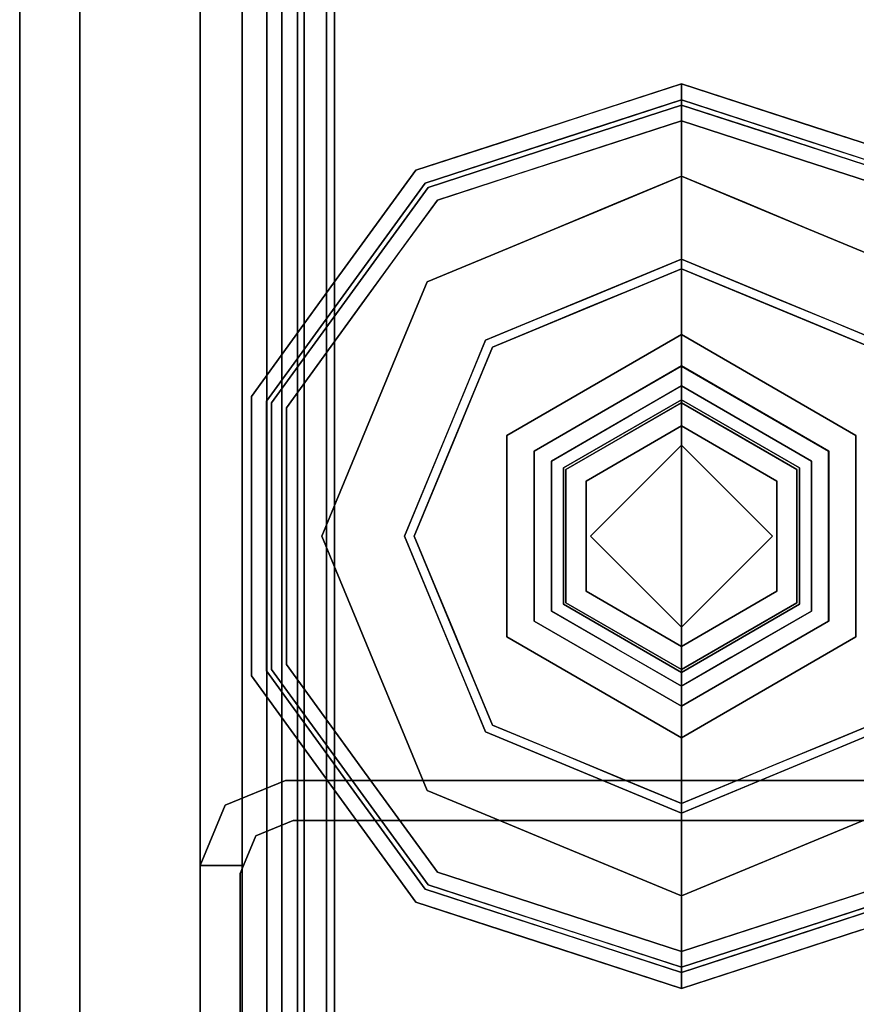
# Model space of a CAD drawing. Units: inches. Extents: x 0 to 132, y 0 to 99.
# Drawn here: x 1 to 2, y 46 to 48 of the extents above; entities that cross this region are included whole.
import ezdxf

# ---------------------------------------------------------------- set-up
doc = ezdxf.new("R2010")
doc.units = ezdxf.units.IN
doc.header["$MEASUREMENT"] = 0
for name, color, linetype in [('STRUCTURE', 7, 'Continuous'), ('STRUCTURE-GLIDE', 7, 'Continuous'), ('TILE-FABRIC', 3, 'Continuous')]:
    doc.layers.add(name, color=color, linetype=linetype)

# ---------------------------------------------------------------- blocks, each defined once
blk = doc.blocks.new('7MN200_07NWS_0T')
at = {"layer": 'STRUCTURE'}
for points in [[(1.362, 0.7838, 78.4), (82.638, 0.7838, 78.4), (82.638, 1, 78.1838), (1.362, 1, 78.1838)], [(1.362, 1, 76.6162), (82.638, 1, 76.6162), (82.638, 0.7838, 76.4), (1.362, 0.7838, 76.4)], [(82.638, 1, 78.1838), (82.638, 1, 76.6162), (1.362, 1, 76.6162), (1.362, 1, 78.1838)], [(43.573, 1, 5.3851), (43.573, 0.9102, 5.3851), (43.573, 0.9102, 4.1251), (43.573, 1, 4.1251)], [(43.573, 1, 75.0251), (43.573, 1, 76.2851), (43.573, 0.9102, 76.2851), (43.573, 0.9102, 75.0251)], [(43.573, 1, 75.0251), (43.6982, 0.9482, 75.0251), (43.6982, 0.9482, 5.3851), (43.573, 1, 5.3851)], [(43.75, 0.823, 75.0251), (43.75, 0.823, 5.3851), (43.6982, 0.9482, 5.3851), (43.6982, 0.9482, 75.0251)], [(0.083, 0.8616, 76.3486), (83.917, 0.8616, 76.3486), (83.917, 0.913, 76.2245), (0.083, 0.913, 76.2245)], [(0.083, 0.913, 76.2245), (83.917, 0.913, 76.2245), (83.917, 0.913, 75.2005), (0.083, 0.913, 75.2005)], [(0.083, 0.913, 75.2005), (83.917, 0.913, 75.2005), (83.917, 0.8616, 75.0764), (0.083, 0.8616, 75.0764)], [(83.917, 0.913, 4.1755), (83.917, 0.8616, 4.0514), (0.083, 0.8616, 4.0514), (0.083, 0.913, 4.1755)], [(0.083, 0.913, 5.1995), (83.917, 0.913, 5.1995), (83.917, 0.913, 4.1755), (0.083, 0.913, 4.1755)], [(83.917, 0.8616, 5.3236), (83.917, 0.913, 5.1995), (0.083, 0.913, 5.1995), (0.083, 0.8616, 5.3236)], [(42.1935, 0.917, 76.2851), (42.1935, 0.917, 4.1251), (43.5565, 0.917, 4.1251), (43.5565, 0.917, 76.2851)], [(43.667, 0.8065, 75.0251), (43.6346, 0.8846, 75.0251), (43.6346, 0.8846, 5.3851), (43.667, 0.8065, 5.3851)], [(83.917, 0.8616, 76.3486), (0.083, 0.8616, 76.3486), (0.083, 0.7375, 76.4), (83.917, 0.7375, 76.4)], [(83.917, 0.8616, 75.0764), (83.917, 0.7375, 75.025), (0.083, 0.7375, 75.025), (0.083, 0.8616, 75.0764)], [(0.083, 0.8616, 4.0514), (83.917, 0.8616, 4.0514), (83.917, 0.7375, 4), (0.083, 0.7375, 4)], [(83.917, 0.8616, 5.3236), (0.083, 0.8616, 5.3236), (0.083, 0.7375, 5.375), (83.917, 0.7375, 5.375)], [(83.917, 0.83, 75.217), (0.083, 0.83, 75.217), (0.083, 0.7981, 75.1399), (83.917, 0.7981, 75.1399)], [(83.917, 0.83, 76.208), (0.083, 0.83, 76.208), (0.083, 0.83, 75.217), (83.917, 0.83, 75.217)], [(83.917, 0.7981, 76.2851), (0.083, 0.7981, 76.2851), (0.083, 0.83, 76.208), (83.917, 0.83, 76.208)], [(83.917, 0.7981, 5.2601), (0.083, 0.7981, 5.2601), (0.083, 0.83, 5.183), (83.917, 0.83, 5.183)], [(83.917, 0.83, 5.183), (0.083, 0.83, 5.183), (0.083, 0.83, 4.192), (83.917, 0.83, 4.192)], [(83.917, 0.83, 4.192), (0.083, 0.83, 4.192), (0.083, 0.7981, 4.1149), (83.917, 0.7981, 4.1149)], [(43.75, -0.823, 75.0251), (43.75, -0.823, 5.3851), (43.75, 0.823, 5.3851), (43.75, 0.823, 75.0251)], [(83.917, 0.7981, 75.1399), (0.083, 0.7981, 75.1399), (0.083, 0.721, 75.108), (83.917, 0.721, 75.108)], [(83.917, 0.7981, 76.2851), (83.917, 0.721, 76.317), (0.083, 0.721, 76.317), (0.083, 0.7981, 76.2851)], [(83.917, 0.7981, 5.2601), (83.917, 0.721, 5.292), (0.083, 0.721, 5.292), (0.083, 0.7981, 5.2601)], [(83.917, 0.7981, 4.1149), (0.083, 0.7981, 4.1149), (0.083, 0.721, 4.083), (83.917, 0.721, 4.083)], [(43.667, -0.8065, 5.3851), (43.667, -0.8065, 75.0251), (43.667, 0.8065, 75.0251), (43.667, 0.8065, 5.3851)], [(1.362, 0.7838, 76.4), (82.638, 0.7838, 76.4), (82.638, -0.7838, 76.4), (1.362, -0.7838, 76.4)], [(82.638, 0.7838, 78.4), (1.362, 0.7838, 78.4), (1.362, -0.7838, 78.4), (82.638, -0.7838, 78.4)], [(83.917, 0.7375, 76.4), (0.083, 0.7375, 76.4), (0.083, -0.7375, 76.4), (83.917, -0.7375, 76.4)], [(83.917, 0.7375, 75.025), (83.917, -0.7375, 75.025), (0.083, -0.7375, 75.025), (0.083, 0.7375, 75.025)], [(0.083, 0.7375, 4), (83.917, 0.7375, 4), (83.917, -0.7375, 4), (0.083, -0.7375, 4)], [(83.917, 0.7375, 5.375), (0.083, 0.7375, 5.375), (0.083, -0.7375, 5.375), (83.917, -0.7375, 5.375)], [(83.917, 0.721, 75.108), (0.083, 0.721, 75.108), (0.083, -0.721, 75.108), (83.917, -0.721, 75.108)], [(83.917, 0.721, 76.317), (83.917, -0.721, 76.317), (0.083, -0.721, 76.317), (0.083, 0.721, 76.317)], [(0.083, 0.721, 5.292), (83.917, 0.721, 5.292), (83.917, -0.721, 5.292), (0.083, -0.721, 5.292)], [(83.917, 0.721, 4.083), (0.083, 0.721, 4.083), (0.083, -0.721, 4.083), (83.917, -0.721, 4.083)]]:
    blk.add_3dface(points, dxfattribs=at)
for points, invisible_edges in [([(43.573, 1, 76.2851), (43.573, 1, 75.0251), (42.177, 1, 75.0251), (42.177, 1, 76.2851)], 2), ([(42.177, 1, 75.0251), (43.573, 1, 75.0251), (43.573, 1, 5.3851), (42.177, 1, 5.3851)], 5), ([(42.177, 1, 5.3851), (43.573, 1, 5.3851), (43.573, 1, 4.1251), (42.177, 1, 4.1251)], 1), ([(43.5565, 0.917, 4.1251), (42.1935, 0.917, 4.1251), (42.177, 1, 4.1251), (43.573, 1, 4.1251)], 10), ([(42.1935, 0.917, 76.2851), (43.5565, 0.917, 76.2851), (43.573, 1, 76.2851), (42.177, 1, 76.2851)], 10), ([(43.5565, 0.917, 4.1251), (43.573, 1, 4.1251), (43.573, 0.9102, 4.1251)], 1), ([(43.573, 1, 76.2851), (43.5565, 0.917, 76.2851), (43.573, 0.9102, 76.2851)], 1), ([(43.6982, 0.9482, 5.3851), (43.6346, 0.8846, 5.3851), (43.573, 0.9102, 5.3851), (43.573, 1, 5.3851)], 1), ([(43.6982, 0.9482, 75.0251), (43.573, 1, 75.0251), (43.573, 0.9102, 75.0251), (43.6346, 0.8846, 75.0251)], 8), ([(43.75, 0.823, 5.3851), (43.667, 0.8065, 5.3851), (43.6346, 0.8846, 5.3851), (43.6982, 0.9482, 5.3851)], 5), ([(43.75, 0.823, 75.0251), (43.6982, 0.9482, 75.0251), (43.6346, 0.8846, 75.0251), (43.667, 0.8065, 75.0251)], 10), ([(43.573, 0.9102, 76.2851), (43.5565, 0.917, 76.2851), (43.573, 0.9102, 75.0251)], 2), ([(43.573, 0.9102, 75.0251), (43.5565, 0.917, 76.2851), (43.5565, 0.917, 4.1251), (43.573, 0.9102, 5.3851)], 13), ([(43.5565, 0.917, 4.1251), (43.573, 0.9102, 4.1251), (43.573, 0.9102, 5.3851)], 12), ([(43.6346, 0.8846, 5.3851), (43.6346, 0.8846, 75.0251), (43.573, 0.9102, 75.0251), (43.573, 0.9102, 5.3851)], 4), ([(43.75, 0.823, 5.3851), (43.75, -0.823, 5.3851), (43.667, -0.8065, 5.3851), (43.667, 0.8065, 5.3851)], 10), ([(43.75, -0.823, 75.0251), (43.75, 0.823, 75.0251), (43.667, 0.8065, 75.0251), (43.667, -0.8065, 75.0251)], 10)]:
    blk.add_3dface(points, dxfattribs=dict(at, invisible_edges=invisible_edges))
at = {"layer": 'STRUCTURE-GLIDE'}
for points, invisible_edges in [([(43.7322, 0.7228, 0.327), (43.7507, 0.6973, 0.3877), (43.967, 0.8935, 0.327)], 3), ([(43.7322, 0.7228, 0.327), (43.967, 0.8935, 0.327), (43.967, 0.8935, 0.2955), (43.7322, 0.7228, 0.2955)], 10), ([(43.7322, 0.7228, 0.2955), (43.967, 0.8935, 0.2955), (43.9806, 0.8516, 0.1866)], 14), ([(43.7507, 0.6973, 0.3877), (43.9773, 0.8619, 0.3877), (43.967, 0.8935, 0.327)], 14), ([(43.9773, 0.8619, 0.3877), (44.2573, 0.8935, 0.327), (43.967, 0.8935, 0.327)], 13), ([(44.2573, 0.8935, 0.2955), (43.967, 0.8935, 0.327), (44.2573, 0.8935, 0.327), (44.5476, 0.8935, 0.2955)], 5), ([(43.967, 0.8935, 0.327), (44.2573, 0.8935, 0.2955), (43.967, 0.8935, 0.2955)], 13), ([(44.2573, 0.8935, 0.2955), (44.534, 0.8516, 0.1866), (44.2573, 0.8516, 0.1866), (43.967, 0.8935, 0.2955)], 5), ([(43.967, 0.8935, 0.2955), (44.2573, 0.8516, 0.1866), (43.9806, 0.8516, 0.1866)], 13), ([(44.2573, 0.8619, 0.3877), (44.5476, 0.8935, 0.327), (44.2573, 0.8935, 0.327), (43.9773, 0.8619, 0.3877)], 5), ([(44.2573, 0.8619, 0.3877), (44.5374, 0.8619, 0.3877), (44.5476, 0.8935, 0.327)], 14), ([(44.2573, 0.8935, 0.327), (44.5476, 0.8935, 0.327), (44.5476, 0.8935, 0.2955)], 14), ([(44.2573, 0.8935, 0.2955), (44.5476, 0.8935, 0.2955), (44.534, 0.8516, 0.1866)], 14), ([(44.5476, 0.8935, 0.2955), (44.7579, 0.689, 0.1866), (44.534, 0.8516, 0.1866)], 13), ([(44.5374, 0.8619, 0.3877), (44.7825, 0.7228, 0.327), (44.5476, 0.8935, 0.327)], 13), ([(44.7825, 0.7228, 0.327), (45.0174, 0.5522, 0.2955), (44.7825, 0.7228, 0.2955), (44.5476, 0.8935, 0.327)], 5), ([(44.5476, 0.8935, 0.327), (44.7825, 0.7228, 0.2955), (44.5476, 0.8935, 0.2955)], 13), ([(44.7825, 0.7228, 0.2955), (44.7579, 0.689, 0.1866), (44.5476, 0.8935, 0.2955)], 3), ([(43.7507, 0.6973, 0.3877), (43.7749, 0.664, 0.4267), (43.9773, 0.8619, 0.3877)], 3), ([(43.7749, 0.664, 0.4267), (43.9907, 0.8207, 0.4267), (43.9773, 0.8619, 0.3877)], 14), ([(43.9907, 0.8207, 0.4267), (44.2573, 0.8619, 0.3877), (43.9773, 0.8619, 0.3877)], 13), ([(44.2573, 0.8207, 0.4267), (44.5374, 0.8619, 0.3877), (44.2573, 0.8619, 0.3877), (43.9907, 0.8207, 0.4267)], 5), ([(44.2573, 0.8207, 0.4267), (44.524, 0.8207, 0.4267), (44.5374, 0.8619, 0.3877)], 14), ([(44.524, 0.8207, 0.4267), (44.764, 0.6973, 0.3877), (44.5374, 0.8619, 0.3877)], 13), ([(44.764, 0.6973, 0.3877), (44.7825, 0.7228, 0.327), (44.5374, 0.8619, 0.3877)], 3), ([(43.7568, 0.689, 0.1866), (43.7322, 0.7228, 0.2955), (43.9806, 0.8516, 0.1866)], 3), ([(43.7568, 0.689, 0.1866), (43.9806, 0.8516, 0.1866), (43.9931, 0.6379, 0.0559)], 14), ([(44.1252, 0.6926, 0.0559), (43.9931, 0.6379, 0.0559), (43.9806, 0.8516, 0.1866)], 14), ([(44.2573, 0.8516, 0.1866), (44.1252, 0.6926, 0.0559), (43.9806, 0.8516, 0.1866)], 3), ([(44.2573, 0.7473, 0.0559), (44.1252, 0.6926, 0.0559), (44.2573, 0.8516, 0.1866)], 14), ([(44.534, 0.8516, 0.1866), (44.3895, 0.6926, 0.0559), (44.2573, 0.8516, 0.1866)], 3), ([(44.2573, 0.7473, 0.0559), (44.2573, 0.8516, 0.1866), (44.3895, 0.6926, 0.0559)], 3), ([(44.534, 0.8516, 0.1866), (44.5216, 0.6379, 0.0559), (44.3895, 0.6926, 0.0559)], 13), ([(44.534, 0.8516, 0.1866), (44.7579, 0.689, 0.1866), (44.5216, 0.6379, 0.0559)], 14), ([(43.9907, 0.8207, 0.4267), (43.7749, 0.664, 0.4267), (44.0539, 0.4911, 0.5013)], 14), ([(43.9907, 0.8207, 0.4267), (44.0539, 0.4911, 0.5013), (44.1556, 0.5333, 0.5013)], 13), ([(43.9907, 0.8207, 0.4267), (44.1556, 0.5333, 0.5013), (44.2573, 0.8207, 0.4267)], 3), ([(44.2573, 0.5754, 0.5013), (44.2573, 0.8207, 0.4267), (44.1556, 0.5333, 0.5013)], 3), ([(44.2573, 0.8207, 0.4267), (44.3591, 0.5333, 0.5013), (44.524, 0.8207, 0.4267)], 3), ([(44.3591, 0.5333, 0.5013), (44.2573, 0.8207, 0.4267), (44.2573, 0.5754, 0.5013)], 3), ([(44.3591, 0.5333, 0.5013), (44.4608, 0.4911, 0.5013), (44.524, 0.8207, 0.4267)], 14), ([(44.7397, 0.664, 0.4267), (44.524, 0.8207, 0.4267), (44.4608, 0.4911, 0.5013)], 14), ([(44.7397, 0.664, 0.4267), (44.764, 0.6973, 0.3877), (44.524, 0.8207, 0.4267)], 3), ([(44.1252, 0.6926, 0.0559), (44.2573, 0.7473, 0.0559), (44.2573, 0.5553, 0.0008)], 14), ([(44.3555, 0.5146, 0.0008), (44.2573, 0.5553, 0.0008), (44.2573, 0.7473, 0.0559)], 14), ([(44.3895, 0.6926, 0.0559), (44.3555, 0.5146, 0.0008), (44.2573, 0.7473, 0.0559)], 3), ([(43.7322, 0.7228, 0.327), (43.4973, 0.5522, 0.327), (43.5242, 0.5327, 0.3877)], 14), ([(43.4973, 0.5522, 0.327), (43.7322, 0.7228, 0.327), (43.7322, 0.7228, 0.2955), (43.4973, 0.5522, 0.2955)], 10), ([(43.7322, 0.7228, 0.2955), (43.7568, 0.689, 0.1866), (43.4973, 0.5522, 0.2955)], 3), ([(43.7507, 0.6973, 0.3877), (43.7322, 0.7228, 0.327), (43.5242, 0.5327, 0.3877)], 3), ([(44.7579, 0.689, 0.1866), (44.7825, 0.7228, 0.2955), (44.9818, 0.5263, 0.1866)], 3), ([(44.7825, 0.7228, 0.327), (44.764, 0.6973, 0.3877), (45.0174, 0.5522, 0.327)], 3), ([(44.7825, 0.7228, 0.327), (45.0174, 0.5522, 0.327), (45.0174, 0.5522, 0.2955)], 14), ([(44.7825, 0.7228, 0.2955), (45.0174, 0.5522, 0.2955), (44.9818, 0.5263, 0.1866)], 14), ([(43.7507, 0.6973, 0.3877), (43.5242, 0.5327, 0.3877), (43.5592, 0.5072, 0.4267)], 14), ([(43.7749, 0.664, 0.4267), (43.7507, 0.6973, 0.3877), (43.5592, 0.5072, 0.4267)], 3), ([(44.764, 0.6973, 0.3877), (44.7397, 0.664, 0.4267), (44.9905, 0.5327, 0.3877)], 3), ([(44.764, 0.6973, 0.3877), (44.9905, 0.5327, 0.3877), (45.0174, 0.5522, 0.327)], 14), ([(43.7568, 0.689, 0.1866), (43.5329, 0.5263, 0.1866), (43.4973, 0.5522, 0.2955)], 14), ([(43.7289, 0.5284, 0.0559), (43.5329, 0.5263, 0.1866), (43.7568, 0.689, 0.1866)], 13), ([(43.861, 0.5832, 0.0559), (43.7289, 0.5284, 0.0559), (43.7568, 0.689, 0.1866)], 14), ([(43.9931, 0.6379, 0.0559), (43.861, 0.5832, 0.0559), (43.7568, 0.689, 0.1866)], 14), ([(44.1252, 0.6926, 0.0559), (44.1592, 0.5146, 0.0008), (43.9931, 0.6379, 0.0559)], 3), ([(44.1592, 0.5146, 0.0008), (44.1252, 0.6926, 0.0559), (44.2573, 0.5553, 0.0008)], 3), ([(44.3555, 0.5146, 0.0008), (44.3895, 0.6926, 0.0559), (44.4537, 0.474, 0.0008)], 3), ([(44.5216, 0.6379, 0.0559), (44.4537, 0.474, 0.0008), (44.3895, 0.6926, 0.0559)], 3), ([(44.6537, 0.5832, 0.0559), (44.5216, 0.6379, 0.0559), (44.7579, 0.689, 0.1866)], 14), ([(44.7579, 0.689, 0.1866), (44.7858, 0.5284, 0.0559), (44.6537, 0.5832, 0.0559)], 13), ([(44.7579, 0.689, 0.1866), (44.9818, 0.5263, 0.1866), (44.7858, 0.5284, 0.0559)], 14), ([(43.7749, 0.664, 0.4267), (43.5592, 0.5072, 0.4267), (43.8505, 0.4069, 0.5013)], 14), ([(43.9522, 0.449, 0.5013), (44.0539, 0.4911, 0.5013), (43.7749, 0.664, 0.4267)], 14), ([(43.7749, 0.664, 0.4267), (43.8505, 0.4069, 0.5013), (43.9522, 0.449, 0.5013)], 13), ([(44.7397, 0.664, 0.4267), (44.4608, 0.4911, 0.5013), (44.5625, 0.449, 0.5013)], 13), ([(44.5625, 0.449, 0.5013), (44.6642, 0.4069, 0.5013), (44.7397, 0.664, 0.4267)], 14), ([(44.8476, 0.5856, 0.4267), (44.7397, 0.664, 0.4267), (44.6642, 0.4069, 0.5013)], 14), ([(44.7397, 0.664, 0.4267), (44.9555, 0.5072, 0.4267), (44.9905, 0.5327, 0.3877)], 14), ([(43.861, 0.5832, 0.0559), (43.9931, 0.6379, 0.0559), (44.061, 0.474, 0.0008)], 14), ([(44.061, 0.474, 0.0008), (43.9931, 0.6379, 0.0559), (44.1592, 0.5146, 0.0008)], 3), ([(44.5216, 0.6379, 0.0559), (44.5518, 0.4333, 0.0008), (44.4537, 0.474, 0.0008)], 13), ([(44.6537, 0.5832, 0.0559), (44.5518, 0.4333, 0.0008), (44.5216, 0.6379, 0.0559)], 3), ([(43.861, 0.5832, 0.0559), (43.9629, 0.4333, 0.0008), (43.7289, 0.5284, 0.0559)], 3), ([(44.1157, 0.2454, 0.5269), (44.2573, 0.5754, 0.5013), (43.8505, 0.4069, 0.5013)], 13), ([(43.9629, 0.4333, 0.0008), (43.861, 0.5832, 0.0559), (44.061, 0.474, 0.0008)], 3), ([(44.1157, 0.2454, 0.5269), (44.399, 0.2454, 0.5269), (44.2573, 0.5754, 0.5013)], 14), ([(44.399, 0.2454, 0.5269), (44.6642, 0.4069, 0.5013), (44.2573, 0.5754, 0.5013)], 13), ([(44.6537, 0.5832, 0.0559), (44.65, 0.3926, 0.0008), (44.5518, 0.4333, 0.0008)], 13), ([(44.6537, 0.5832, 0.0559), (44.7858, 0.5284, 0.0559), (44.65, 0.3926, 0.0008)], 14), ([(44.9555, 0.5072, 0.4267), (44.8476, 0.5856, 0.4267), (44.6642, 0.4069, 0.5013)], 14), ([(43.8647, 0.3926, 0.0008), (44.2573, 0.5553, 0.0008), (44.2573, 0, 0.0008), (43.7021, 0, 0.0008)], 2), ([(44.65, 0.3926, 0.0008), (44.8126, 0, 0.0008), (44.2573, 0, 0.0008), (44.2573, 0.5553, 0.0008)], 4), ([(43.4076, 0.2761, 0.327), (43.4973, 0.5522, 0.327), (43.4973, 0.5522, 0.2955), (43.4076, 0.2761, 0.2955)], 10), ([(43.4076, 0.2761, 0.2955), (43.4973, 0.5522, 0.2955), (43.4782, 0.3578, 0.1866)], 14), ([(43.4376, 0.2663, 0.3877), (43.5242, 0.5327, 0.3877), (43.4398, 0.3751, 0.327)], 14), ([(43.5242, 0.5327, 0.3877), (43.4973, 0.5522, 0.327), (43.4398, 0.3751, 0.327)], 13), ([(43.5592, 0.5072, 0.4267), (43.5242, 0.5327, 0.3877), (43.4693, 0.3639, 0.3877)], 13), ([(43.4973, 0.5522, 0.2955), (43.5329, 0.5263, 0.1866), (43.4782, 0.3578, 0.1866)], 13), ([(44.9905, 0.5327, 0.3877), (44.9555, 0.5072, 0.4267), (45.0077, 0.3465, 0.4267)], 13), ([(44.9818, 0.5263, 0.1866), (45.0174, 0.5522, 0.2955), (45.0748, 0.3754, 0.2955)], 13), ([(45.0174, 0.5522, 0.327), (44.9905, 0.5327, 0.3877), (45.046, 0.3619, 0.3877)], 13), ([(44.9905, 0.5327, 0.3877), (45.0077, 0.3465, 0.4267), (45.0771, 0.2663, 0.3877)], 3), ([(45.0174, 0.5522, 0.327), (45.046, 0.3619, 0.3877), (45.1071, 0.2761, 0.327)], 3), ([(45.0174, 0.5522, 0.2955), (45.0752, 0.3742, 0.327), (45.1071, 0.2761, 0.2955)], 3), ([(45.0174, 0.5522, 0.2955), (45.0174, 0.5522, 0.327), (45.0752, 0.3742, 0.327)], 13), ([(43.4474, 0.2632, 0.1866), (43.5329, 0.5263, 0.1866), (43.6195, 0.2642, 0.0559)], 14), ([(43.5329, 0.5263, 0.1866), (43.7289, 0.5284, 0.0559), (43.6742, 0.3963, 0.0559)], 13), ([(43.6742, 0.3963, 0.0559), (43.6195, 0.2642, 0.0559), (43.5329, 0.5263, 0.1866)], 14), ([(43.7289, 0.5284, 0.0559), (43.8647, 0.3926, 0.0008), (43.6742, 0.3963, 0.0559)], 3), ([(43.9629, 0.4333, 0.0008), (43.8647, 0.3926, 0.0008), (43.7289, 0.5284, 0.0559)], 14), ([(44.65, 0.3926, 0.0008), (44.7858, 0.5284, 0.0559), (44.6906, 0.2945, 0.0008)], 3), ([(44.8405, 0.3963, 0.0559), (44.6906, 0.2945, 0.0008), (44.7858, 0.5284, 0.0559)], 3), ([(44.8405, 0.3963, 0.0559), (44.7858, 0.5284, 0.0559), (44.9818, 0.5263, 0.1866)], 14), ([(45.0245, 0.3947, 0.1866), (44.8405, 0.3963, 0.0559), (44.9818, 0.5263, 0.1866)], 3), ([(44.9818, 0.5263, 0.1866), (45.0748, 0.3754, 0.2955), (45.0673, 0.2632, 0.1866)], 3), ([(43.4768, 0.2536, 0.4267), (43.5592, 0.5072, 0.4267), (43.4693, 0.3639, 0.3877)], 14), ([(43.7662, 0.2034, 0.5013), (43.5592, 0.5072, 0.4267), (43.4768, 0.2536, 0.4267)], 13), ([(43.5592, 0.5072, 0.4267), (43.7662, 0.2034, 0.5013), (43.8083, 0.3052, 0.5013)], 13), ([(43.8083, 0.3052, 0.5013), (43.8505, 0.4069, 0.5013), (43.5592, 0.5072, 0.4267)], 14), ([(44.7064, 0.3052, 0.5013), (44.9555, 0.5072, 0.4267), (44.6642, 0.4069, 0.5013)], 3), ([(44.7064, 0.3052, 0.5013), (44.7485, 0.2034, 0.5013), (44.9555, 0.5072, 0.4267)], 14), ([(45.0379, 0.2536, 0.4267), (44.9555, 0.5072, 0.4267), (44.7485, 0.2034, 0.5013)], 14), ([(43.8132, 0.2682, 0.0008), (43.6195, 0.2642, 0.0559), (43.6742, 0.3963, 0.0559)], 13), ([(43.8132, 0.2682, 0.0008), (43.6742, 0.3963, 0.0559), (43.8647, 0.3926, 0.0008)], 3), ([(43.974, 0, 0.5269), (43.8505, 0.4069, 0.5013), (43.6819, 0, 0.5013)], 1), ([(43.8505, 0.4069, 0.5013), (43.974, 0, 0.5269), (44.1157, 0.2454, 0.5269)], 13), ([(44.399, 0.2454, 0.5269), (44.5407, 0, 0.5269), (44.6642, 0.4069, 0.5013)], 14), ([(44.8328, 0, 0.5013), (44.6642, 0.4069, 0.5013), (44.5407, 0, 0.5269)], 2), ([(44.6906, 0.2945, 0.0008), (44.8405, 0.3963, 0.0559), (44.7313, 0.1963, 0.0008)], 3), ([(44.8952, 0.2642, 0.0559), (44.7313, 0.1963, 0.0008), (44.8405, 0.3963, 0.0559)], 3), ([(45.0245, 0.3947, 0.1866), (44.8952, 0.2642, 0.0559), (44.8405, 0.3963, 0.0559)], 13), ([(45.0245, 0.3947, 0.1866), (45.0673, 0.2632, 0.1866), (44.8952, 0.2642, 0.0559)], 14), ([(43.4398, 0.3751, 0.327), (43.3823, 0.1981, 0.327), (43.4376, 0.2663, 0.3877)], 14), ([(45.0748, 0.3754, 0.2955), (45.1322, 0.1986, 0.2955), (45.0673, 0.2632, 0.1866)], 14), ([(45.0752, 0.3742, 0.327), (45.133, 0.1963, 0.327), (45.1071, 0.2761, 0.2955)], 14), ([(43.4782, 0.3578, 0.1866), (43.4234, 0.1893, 0.1866), (43.4076, 0.2761, 0.2955)], 14), ([(43.4693, 0.3639, 0.3877), (43.4145, 0.1952, 0.3877), (43.4768, 0.2536, 0.4267)], 14), ([(43.9039, 0, 4), (44.048, 0.3626, 3.9608), (43.8386, 0, 3.9608)], 1), ([(44.048, 0.3626, 3.8823), (43.8386, 0, 3.8823), (43.8386, 0, 3.9608), (44.048, 0.3626, 3.9608)], 8), ([(44.0808, 0.3058, 3.8444), (43.8386, 0, 3.8823), (44.048, 0.3626, 3.8823)], 13), ([(44.048, 0.3626, 3.9608), (43.9039, 0, 4), (44.0806, 0.3061, 4)], 13), ([(44.4667, 0.3626, 3.9608), (44.048, 0.3626, 3.9608), (44.0806, 0.3061, 4), (44.4341, 0.3061, 4)], 10), ([(44.4667, 0.3626, 3.8823), (44.048, 0.3626, 3.8823), (44.048, 0.3626, 3.9608), (44.4667, 0.3626, 3.9608)], 10), ([(44.4339, 0.3058, 3.8444), (44.0808, 0.3058, 3.8444), (44.048, 0.3626, 3.8823), (44.4667, 0.3626, 3.8823)], 10), ([(44.4667, 0.3626, 3.8823), (44.6105, 0, 3.8444), (44.4339, 0.3058, 3.8444)], 13), ([(44.4341, 0.3061, 4), (44.676, 0, 3.9608), (44.4667, 0.3626, 3.9608)], 13), ([(44.676, 0, 3.8823), (44.4667, 0.3626, 3.8823), (44.4667, 0.3626, 3.9608), (44.676, 0, 3.9608)], 2), ([(44.6105, 0, 3.8444), (44.4667, 0.3626, 3.8823), (44.676, 0, 3.8823)], 1), ([(45.046, 0.3619, 0.3877), (45.1015, 0.1911, 0.3877), (45.1071, 0.2761, 0.327)], 14), ([(45.0077, 0.3465, 0.4267), (45.0599, 0.1858, 0.4267), (45.0771, 0.2663, 0.3877)], 14), ([(43.8386, 0, 3.8823), (44.0808, 0.3058, 3.8444), (43.9042, 0, 3.8444)], 1), ([(44.0806, 0.3061, 4), (43.9039, 0, 4), (44.2573, 0, 4)], 12), ([(43.9455, 0, 3.8444), (43.9042, 0, 3.8444), (44.0808, 0.3058, 3.8444), (44.1014, 0.2701, 3.8444)], 4), ([(44.2573, 0, 4), (44.6108, 0, 4), (44.4341, 0.3061, 4), (44.0806, 0.3061, 4)], 8), ([(44.4339, 0.3058, 3.8444), (44.4133, 0.2701, 3.8444), (44.1014, 0.2701, 3.8444), (44.0808, 0.3058, 3.8444)], 5), ([(44.4339, 0.3058, 3.8444), (44.6105, 0, 3.8444), (44.5692, 0, 3.8444), (44.4133, 0.2701, 3.8444)], 8), ([(44.676, 0, 3.9608), (44.4341, 0.3061, 4), (44.6108, 0, 4)], 1), ([(43.3179, 0, 0.327), (43.4076, 0.2761, 0.327), (43.4076, 0.2761, 0.2955), (43.3179, 0, 0.2955)], 2), ([(43.4076, 0.2761, 0.2955), (43.4234, 0.1893, 0.1866), (43.3179, 0, 0.2955)], 3), ([(43.4376, 0.2663, 0.3877), (43.3823, 0.1981, 0.327), (43.3511, 0, 0.3877)], 3), ([(43.7576, 0.1341, 0.0008), (43.6195, 0.2642, 0.0559), (43.8132, 0.2682, 0.0008)], 3), ([(44.1014, 0.2701, 3.8444), (44.1188, 0.24, 3.8318), (44.0235, 0.135, 3.8444)], 3), ([(44.2573, 0.2701, 3.8444), (44.3959, 0.24, 3.8318), (44.2573, 0.24, 3.8318), (44.1014, 0.2701, 3.8444)], 5), ([(44.1014, 0.2701, 3.8444), (44.2573, 0.24, 3.8318), (44.1188, 0.24, 3.8318)], 13), ([(44.2573, 0.2701, 3.8444), (44.4133, 0.2701, 3.8444), (44.3959, 0.24, 3.8318)], 14), ([(44.3959, 0.24, 3.8318), (44.4133, 0.2701, 3.8444), (44.4652, 0.12, 3.8318)], 3), ([(44.5098, 0.1029, 3.8444), (44.4652, 0.12, 3.8318), (44.4133, 0.2701, 3.8444)], 3), ([(45.0771, 0.2663, 0.3877), (45.0599, 0.1858, 0.4267), (45.1636, 0, 0.3877)], 3), ([(45.1071, 0.2761, 0.327), (45.1015, 0.1911, 0.3877), (45.1968, 0, 0.327)], 3), ([(45.1968, 0, 0.2955), (45.1071, 0.2761, 0.2955), (45.133, 0.1963, 0.327)], 14), ([(43.4474, 0.2632, 0.1866), (43.5647, 0.1321, 0.0559), (43.3619, 0, 0.1866)], 3), ([(43.4768, 0.2536, 0.4267), (43.3944, 0, 0.4267), (43.7241, 0.1017, 0.5013)], 14), ([(43.4768, 0.2536, 0.4267), (43.4145, 0.1952, 0.3877), (43.3944, 0, 0.4267)], 3), ([(43.4474, 0.2632, 0.1866), (43.6195, 0.2642, 0.0559), (43.5647, 0.1321, 0.0559)], 13), ([(43.7241, 0.1017, 0.5013), (43.7662, 0.2034, 0.5013), (43.4768, 0.2536, 0.4267)], 14), ([(43.5848, 0.1805, 0.0559), (43.6195, 0.2642, 0.0559), (43.7576, 0.1341, 0.0008)], 14), ([(44.7313, 0.1963, 0.0008), (44.8952, 0.2642, 0.0559), (44.9299, 0.1805, 0.0559)], 13), ([(45.0379, 0.2536, 0.4267), (44.7485, 0.2034, 0.5013), (44.7906, 0.1017, 0.5013)], 13), ([(45.0379, 0.2536, 0.4267), (44.7906, 0.1017, 0.5013), (45.1203, 0, 0.4267)], 3), ([(45.0673, 0.2632, 0.1866), (44.95, 0.1321, 0.0559), (44.8952, 0.2642, 0.0559)], 13), ([(44.95, 0.1321, 0.0559), (45.0673, 0.2632, 0.1866), (45.1528, 0, 0.1866)], 13), ([(45.0673, 0.2632, 0.1866), (45.1322, 0.1986, 0.2955), (45.1528, 0, 0.1866)], 3), ([(44.1157, 0.2454, 0.5582), (43.974, 0, 0.5582), (44.0683, 0, 0.5582), (44.2573, 0.189, 0.5582)], 8), ([(44.1157, 0.2454, 0.5269), (43.974, 0, 0.5269), (43.974, 0, 0.5582), (44.1157, 0.2454, 0.5582)], 8), ([(44.1188, 0.24, 1.9657), (43.9802, 0, 1.9657), (43.9802, 0, 3.8318), (44.1188, 0.24, 3.8318)], 8), ([(44.1428, 0.1983, 1.9018), (43.9802, 0, 1.9657), (44.1188, 0.24, 1.9657)], 13), ([(44.033, 0.0914, 3.8318), (44.0235, 0.135, 3.8444), (44.1188, 0.24, 3.8318)], 3), ([(44.399, 0.2454, 0.5582), (44.1157, 0.2454, 0.5582), (44.2573, 0.189, 0.5582)], 14), ([(44.399, 0.2454, 0.5269), (44.1157, 0.2454, 0.5269), (44.1157, 0.2454, 0.5582), (44.399, 0.2454, 0.5582)], 10), ([(44.3959, 0.24, 1.9657), (44.1188, 0.24, 1.9657), (44.1188, 0.24, 3.8318), (44.3959, 0.24, 3.8318)], 10), ([(44.3718, 0.1983, 1.9018), (44.1428, 0.1983, 1.9018), (44.1188, 0.24, 1.9657), (44.3959, 0.24, 1.9657)], 10), ([(44.4463, 0, 0.5582), (44.5407, 0, 0.5582), (44.399, 0.2454, 0.5582), (44.2573, 0.189, 0.5582)], 4), ([(44.3959, 0.24, 1.9657), (44.4863, 0, 1.9018), (44.3718, 0.1983, 1.9018)], 13), ([(44.5345, 0, 1.9657), (44.3959, 0.24, 1.9657), (44.3959, 0.24, 3.8318), (44.5345, 0, 3.8318)], 2), ([(44.4863, 0, 1.9018), (44.3959, 0.24, 1.9657), (44.5345, 0, 1.9657)], 1), ([(44.5407, 0, 0.5269), (44.399, 0.2454, 0.5269), (44.399, 0.2454, 0.5582), (44.5407, 0, 0.5582)], 2), ([(43.3823, 0.1981, 0.327), (43.3179, 0, 0.327), (43.3511, 0, 0.3877)], 12), ([(43.4234, 0.1893, 0.1866), (43.3619, 0, 0.1866), (43.3179, 0, 0.2955)], 12), ([(43.4145, 0.1952, 0.3877), (43.3511, 0, 0.3877), (43.3944, 0, 0.4267)], 12), ([(43.9802, 0, 1.9657), (44.1428, 0.1983, 1.9018), (44.0284, 0, 1.9018)], 1), ([(44.1428, 0.1983, 0.7805), (44.0284, 0, 0.7805), (44.0284, 0, 1.9018), (44.1428, 0.1983, 1.9018)], 8), ([(44.0284, 0, 0.7805), (44.1428, 0.1983, 0.7805), (44.0683, 0, 0.7405)], 2), ([(44.2573, 0.189, 0.7405), (44.0683, 0, 0.7405), (44.1428, 0.1983, 0.7805)], 14), ([(44.2573, 0.189, 0.5582), (44.0683, 0, 0.5582), (44.0683, 0, 0.7405), (44.2573, 0.189, 0.7405)], 8), ([(44.3718, 0.1983, 0.7805), (44.1428, 0.1983, 0.7805), (44.1428, 0.1983, 1.9018), (44.3718, 0.1983, 1.9018)], 10), ([(44.1428, 0.1983, 0.7805), (44.3718, 0.1983, 0.7805), (44.2573, 0.189, 0.7405)], 14), ([(44.3718, 0.1983, 0.7805), (44.4463, 0, 0.7405), (44.2573, 0.189, 0.7405)], 13), ([(44.2573, 0.189, 0.7405), (44.4463, 0, 0.7405), (44.4463, 0, 0.5582), (44.2573, 0.189, 0.5582)], 8), ([(44.4863, 0, 0.7805), (44.3718, 0.1983, 0.7805), (44.3718, 0.1983, 1.9018), (44.4863, 0, 1.9018)], 2), ([(44.4463, 0, 0.7405), (44.3718, 0.1983, 0.7805), (44.4863, 0, 0.7805)], 1), ([(44.772, 0.0982, 0.0008), (44.7313, 0.1963, 0.0008), (44.9299, 0.1805, 0.0559)], 14), ([(45.0599, 0.1858, 0.4267), (45.1203, 0, 0.4267), (45.1636, 0, 0.3877)], 12), ([(45.1015, 0.1911, 0.3877), (45.1636, 0, 0.3877), (45.1968, 0, 0.327)], 12), ([(45.1322, 0.1986, 0.2955), (45.1968, 0, 0.2955), (45.1528, 0, 0.1866)], 12), ([(45.133, 0.1963, 0.327), (45.1968, 0, 0.327), (45.1968, 0, 0.2955)], 12), ([(43.5848, 0.1805, 0.0559), (43.7576, 0.1341, 0.0008), (43.51, 0, 0.0559)], 3), ([(44.772, 0.0982, 0.0008), (44.9299, 0.1805, 0.0559), (45.0047, 0, 0.0559)], 13), ([(43.51, 0, 0.0559), (43.3619, 0, 0.1866), (43.5647, 0.1321, 0.0559)], 2), ([(43.7021, 0, 0.0008), (43.51, 0, 0.0559), (43.7576, 0.1341, 0.0008)], 2), ([(43.9455, 0, 3.8444), (44.0235, 0.135, 3.8444), (44.033, 0.0914, 3.8318)], 14), ([(45.0047, 0, 0.0559), (44.95, 0.1321, 0.0559), (45.1528, 0, 0.1866)], 2), ([(44.5345, 0, 3.8318), (44.4652, 0.12, 3.8318), (44.5098, 0.1029, 3.8444)], 14), ([(44.5098, 0.1029, 3.8444), (44.5692, 0, 3.8444), (44.5345, 0, 3.8318)], 12), ([(43.3944, 0, 0.4267), (43.6819, 0, 0.5013), (43.7241, 0.1017, 0.5013)], 12), ([(44.033, 0.0914, 3.8318), (43.9802, 0, 3.8318), (43.9455, 0, 3.8444)], 12), ([(44.772, 0.0982, 0.0008), (45.0047, 0, 0.0559), (44.8126, 0, 0.0008)], 1), ([(44.8328, 0, 0.5013), (45.1203, 0, 0.4267), (44.7906, 0.1017, 0.5013)], 2), ([(43.4132, -0.1911, 0.3877), (43.3511, 0, 0.3877), (43.3179, 0, 0.327)], 12), ([(43.4076, -0.2761, 0.327), (43.4132, -0.1911, 0.3877), (43.3179, 0, 0.327)], 3), ([(43.3817, -0.1963, 0.327), (43.3179, 0, 0.327), (43.3179, 0, 0.2955)], 12), ([(43.3179, 0, 0.2955), (43.4076, -0.2761, 0.2955), (43.3817, -0.1963, 0.327)], 14), ([(43.3824, -0.1986, 0.2955), (43.3179, 0, 0.2955), (43.3619, 0, 0.1866)], 12), ([(43.4548, -0.1858, 0.4267), (43.3944, 0, 0.4267), (43.3511, 0, 0.3877)], 12), ([(43.4376, -0.2663, 0.3877), (43.4548, -0.1858, 0.4267), (43.3511, 0, 0.3877)], 3), ([(43.4474, -0.2632, 0.1866), (43.3824, -0.1986, 0.2955), (43.3619, 0, 0.1866)], 3), ([(43.51, 0, 0.0559), (43.5647, -0.1321, 0.0559), (43.3619, 0, 0.1866)], 2), ([(43.5647, -0.1321, 0.0559), (43.4474, -0.2632, 0.1866), (43.3619, 0, 0.1866)], 13), ([(43.4768, -0.2536, 0.4267), (43.7241, -0.1017, 0.5013), (43.3944, 0, 0.4267)], 3), ([(43.6819, 0, 0.5013), (43.3944, 0, 0.4267), (43.7241, -0.1017, 0.5013)], 2), ([(43.7427, -0.0982, 0.0008), (43.51, 0, 0.0559), (43.7021, 0, 0.0008)], 1), ([(43.7427, -0.0982, 0.0008), (43.5848, -0.1805, 0.0559), (43.51, 0, 0.0559)], 13), ([(43.6819, 0, 0.5013), (43.8505, -0.4069, 0.5013), (43.974, 0, 0.5269)], 2), ([(43.8647, -0.3926, 0.0008), (43.7021, 0, 0.0008), (44.2573, 0, 0.0008), (44.2573, -0.5553, 0.0008)], 4), ([(44.0806, -0.3061, 4), (43.8386, 0, 3.9608), (44.048, -0.3626, 3.9608)], 13), ([(43.8386, 0, 3.9608), (44.0806, -0.3061, 4), (43.9039, 0, 4)], 1), ([(43.8386, 0, 3.8823), (44.048, -0.3626, 3.8823), (44.048, -0.3626, 3.9608), (43.8386, 0, 3.9608)], 2), ([(43.9042, 0, 3.8444), (44.048, -0.3626, 3.8823), (43.8386, 0, 3.8823)], 1), ([(44.1157, -0.2454, 0.5269), (43.974, 0, 0.5269), (43.8505, -0.4069, 0.5013)], 14), ([(43.9039, 0, 4), (44.0806, -0.3061, 4), (44.2573, 0, 4)], 2), ([(44.048, -0.3626, 3.8823), (43.9042, 0, 3.8444), (44.0808, -0.3058, 3.8444)], 13), ([(43.9455, 0, 3.8444), (44.1014, -0.2701, 3.8444), (44.0808, -0.3058, 3.8444), (43.9042, 0, 3.8444)], 2), ([(44.0049, -0.1029, 3.8444), (43.9455, 0, 3.8444), (43.9802, 0, 3.8318)], 12), ([(44.1157, -0.2454, 0.5582), (44.2573, -0.189, 0.5582), (44.0683, 0, 0.5582), (43.974, 0, 0.5582)], 1), ([(43.974, 0, 0.5269), (44.1157, -0.2454, 0.5269), (44.1157, -0.2454, 0.5582), (43.974, 0, 0.5582)], 2), ([(43.9802, 0, 3.8318), (44.0495, -0.12, 3.8318), (44.0049, -0.1029, 3.8444)], 14), ([(43.9802, 0, 1.9657), (44.1188, -0.24, 1.9657), (44.1188, -0.24, 3.8318), (43.9802, 0, 3.8318)], 2), ([(44.0284, 0, 1.9018), (44.1188, -0.24, 1.9657), (43.9802, 0, 1.9657)], 1), ([(44.1188, -0.24, 1.9657), (44.0284, 0, 1.9018), (44.1428, -0.1983, 1.9018)], 13), ([(44.0284, 0, 0.7805), (44.1428, -0.1983, 0.7805), (44.1428, -0.1983, 1.9018), (44.0284, 0, 1.9018)], 2), ([(44.0683, 0, 0.7405), (44.1428, -0.1983, 0.7805), (44.0284, 0, 0.7805)], 1), ([(44.1428, -0.1983, 0.7805), (44.0683, 0, 0.7405), (44.2573, -0.189, 0.7405)], 13), ([(44.2573, -0.189, 0.7405), (44.0683, 0, 0.7405), (44.0683, 0, 0.5582), (44.2573, -0.189, 0.5582)], 8), ([(44.4341, -0.3061, 4), (44.6108, 0, 4), (44.2573, 0, 4), (44.0806, -0.3061, 4)], 4), ([(44.2573, -0.189, 0.7405), (44.4463, 0, 0.7405), (44.3718, -0.1983, 0.7805)], 14), ([(44.2573, -0.189, 0.5582), (44.4463, 0, 0.5582), (44.4463, 0, 0.7405), (44.2573, -0.189, 0.7405)], 8), ([(44.399, -0.2454, 0.5582), (44.5407, 0, 0.5582), (44.4463, 0, 0.5582), (44.2573, -0.189, 0.5582)], 8), ([(44.2573, 0, 0.0008), (44.8126, 0, 0.0008), (44.65, -0.3926, 0.0008), (44.2573, -0.5553, 0.0008)], 8), ([(44.5345, 0, 1.9657), (44.3718, -0.1983, 1.9018), (44.4863, 0, 1.9018)], 1), ([(44.3718, -0.1983, 1.9018), (44.5345, 0, 1.9657), (44.3959, -0.24, 1.9657)], 13), ([(44.3718, -0.1983, 0.7805), (44.4863, 0, 0.7805), (44.4863, 0, 1.9018), (44.3718, -0.1983, 1.9018)], 8), ([(44.4863, 0, 0.7805), (44.3718, -0.1983, 0.7805), (44.4463, 0, 0.7405)], 2), ([(44.3959, -0.24, 1.9657), (44.5345, 0, 1.9657), (44.5345, 0, 3.8318), (44.3959, -0.24, 3.8318)], 8), ([(44.399, -0.2454, 0.5269), (44.5407, 0, 0.5269), (44.5407, 0, 0.5582), (44.399, -0.2454, 0.5582)], 8), ([(44.6642, -0.4069, 0.5013), (44.5407, 0, 0.5269), (44.399, -0.2454, 0.5269)], 13), ([(44.4339, -0.3058, 3.8444), (44.4133, -0.2701, 3.8444), (44.5692, 0, 3.8444), (44.6105, 0, 3.8444)], 1), ([(44.676, 0, 3.8823), (44.4339, -0.3058, 3.8444), (44.6105, 0, 3.8444)], 1), ([(44.4339, -0.3058, 3.8444), (44.676, 0, 3.8823), (44.4667, -0.3626, 3.8823)], 13), ([(44.4667, -0.3626, 3.9608), (44.6108, 0, 4), (44.4341, -0.3061, 4)], 13), ([(44.6108, 0, 4), (44.4667, -0.3626, 3.9608), (44.676, 0, 3.9608)], 1), ([(44.4667, -0.3626, 3.8823), (44.676, 0, 3.8823), (44.676, 0, 3.9608), (44.4667, -0.3626, 3.9608)], 8), ([(44.5692, 0, 3.8444), (44.4912, -0.135, 3.8444), (44.4817, -0.0914, 3.8318)], 14), ([(44.4817, -0.0914, 3.8318), (44.5345, 0, 3.8318), (44.5692, 0, 3.8444)], 12), ([(44.5407, 0, 0.5269), (44.6642, -0.4069, 0.5013), (44.8328, 0, 0.5013)], 1), ([(44.8126, 0, 0.0008), (45.0047, 0, 0.0559), (44.7571, -0.1341, 0.0008)], 2), ([(44.9299, -0.1805, 0.0559), (44.7571, -0.1341, 0.0008), (45.0047, 0, 0.0559)], 3), ([(45.0379, -0.2536, 0.4267), (45.1203, 0, 0.4267), (44.7906, -0.1017, 0.5013)], 14), ([(45.1203, 0, 0.4267), (44.8328, 0, 0.5013), (44.7906, -0.1017, 0.5013)], 12), ([(45.0673, -0.2632, 0.1866), (44.95, -0.1321, 0.0559), (45.1528, 0, 0.1866)], 3), ([(45.0047, 0, 0.0559), (45.1528, 0, 0.1866), (44.95, -0.1321, 0.0559)], 2), ([(45.0379, -0.2536, 0.4267), (45.1002, -0.1952, 0.3877), (45.1203, 0, 0.4267)], 3), ([(45.0771, -0.2663, 0.3877), (45.1324, -0.1981, 0.327), (45.1636, 0, 0.3877)], 3), ([(45.1071, -0.2761, 0.2955), (45.0913, -0.1893, 0.1866), (45.1968, 0, 0.2955)], 3), ([(45.0913, -0.1893, 0.1866), (45.1528, 0, 0.1866), (45.1968, 0, 0.2955)], 12), ([(45.1002, -0.1952, 0.3877), (45.1636, 0, 0.3877), (45.1203, 0, 0.4267)], 12), ([(45.1968, 0, 0.327), (45.1071, -0.2761, 0.327), (45.1071, -0.2761, 0.2955), (45.1968, 0, 0.2955)], 2), ([(45.1324, -0.1981, 0.327), (45.1968, 0, 0.327), (45.1636, 0, 0.3877)], 12), ([(43.4768, -0.2536, 0.4267), (43.7662, -0.2034, 0.5013), (43.7241, -0.1017, 0.5013)], 13), ([(43.7427, -0.0982, 0.0008), (43.7834, -0.1963, 0.0008), (43.5848, -0.1805, 0.0559)], 14), ([(44.4817, -0.0914, 3.8318), (44.4912, -0.135, 3.8444), (44.3959, -0.24, 3.8318)], 3), ([(44.7906, -0.1017, 0.5013), (44.7485, -0.2034, 0.5013), (45.0379, -0.2536, 0.4267)], 14), ([(44.0049, -0.1029, 3.8444), (44.0495, -0.12, 3.8318), (44.1014, -0.2701, 3.8444)], 3), ([(44.1188, -0.24, 3.8318), (44.1014, -0.2701, 3.8444), (44.0495, -0.12, 3.8318)], 3), ([(43.4474, -0.2632, 0.1866), (43.5647, -0.1321, 0.0559), (43.6195, -0.2642, 0.0559)], 13), ([(44.4133, -0.2701, 3.8444), (44.3959, -0.24, 3.8318), (44.4912, -0.135, 3.8444)], 3), ([(44.7571, -0.1341, 0.0008), (44.8952, -0.2642, 0.0559), (44.7015, -0.2682, 0.0008)], 3), ([(44.9299, -0.1805, 0.0559), (44.8952, -0.2642, 0.0559), (44.7571, -0.1341, 0.0008)], 14), ([(45.0673, -0.2632, 0.1866), (44.8952, -0.2642, 0.0559), (44.95, -0.1321, 0.0559)], 13), ([(43.7834, -0.1963, 0.0008), (43.6195, -0.2642, 0.0559), (43.5848, -0.1805, 0.0559)], 13), ([(43.4395, -0.3742, 0.327), (43.3817, -0.1963, 0.327), (43.4076, -0.2761, 0.2955)], 14), ([(43.4399, -0.3754, 0.2955), (43.3824, -0.1986, 0.2955), (43.4474, -0.2632, 0.1866)], 14), ([(43.4687, -0.3619, 0.3877), (43.4132, -0.1911, 0.3877), (43.4076, -0.2761, 0.327)], 14), ([(43.507, -0.3465, 0.4267), (43.4548, -0.1858, 0.4267), (43.4376, -0.2663, 0.3877)], 14), ([(43.4768, -0.2536, 0.4267), (43.5592, -0.5072, 0.4267), (43.7662, -0.2034, 0.5013)], 14), ([(43.8083, -0.3052, 0.5013), (43.7662, -0.2034, 0.5013), (43.5592, -0.5072, 0.4267)], 14), ([(43.6195, -0.2642, 0.0559), (43.7834, -0.1963, 0.0008), (43.6742, -0.3963, 0.0559)], 3), ([(43.824, -0.2945, 0.0008), (43.6742, -0.3963, 0.0559), (43.7834, -0.1963, 0.0008)], 3), ([(44.399, -0.2454, 0.5582), (44.2573, -0.189, 0.5582), (44.1157, -0.2454, 0.5582)], 3), ([(44.1428, -0.1983, 1.9018), (44.3718, -0.1983, 1.9018), (44.3959, -0.24, 1.9657), (44.1188, -0.24, 1.9657)], 10), ([(44.3718, -0.1983, 0.7805), (44.1428, -0.1983, 0.7805), (44.2573, -0.189, 0.7405)], 14), ([(44.1428, -0.1983, 0.7805), (44.3718, -0.1983, 0.7805), (44.3718, -0.1983, 1.9018), (44.1428, -0.1983, 1.9018)], 10), ([(44.9555, -0.5072, 0.4267), (44.7485, -0.2034, 0.5013), (44.7064, -0.3052, 0.5013)], 13), ([(44.7485, -0.2034, 0.5013), (44.9555, -0.5072, 0.4267), (45.0379, -0.2536, 0.4267)], 13), ([(45.0365, -0.3578, 0.1866), (45.0913, -0.1893, 0.1866), (45.1071, -0.2761, 0.2955)], 14), ([(45.0454, -0.3639, 0.3877), (45.1002, -0.1952, 0.3877), (45.0379, -0.2536, 0.4267)], 14), ([(45.0749, -0.3751, 0.327), (45.1324, -0.1981, 0.327), (45.0771, -0.2663, 0.3877)], 14), ([(44.1157, -0.2454, 0.5269), (43.8505, -0.4069, 0.5013), (44.2573, -0.5754, 0.5013)], 13), ([(44.2573, -0.2701, 3.8444), (44.1014, -0.2701, 3.8444), (44.1188, -0.24, 3.8318)], 14), ([(44.1157, -0.2454, 0.5269), (44.399, -0.2454, 0.5269), (44.399, -0.2454, 0.5582), (44.1157, -0.2454, 0.5582)], 10), ([(44.399, -0.2454, 0.5269), (44.1157, -0.2454, 0.5269), (44.2573, -0.5754, 0.5013)], 14), ([(44.2573, -0.2701, 3.8444), (44.1188, -0.24, 3.8318), (44.2573, -0.24, 3.8318), (44.4133, -0.2701, 3.8444)], 5), ([(44.1188, -0.24, 1.9657), (44.3959, -0.24, 1.9657), (44.3959, -0.24, 3.8318), (44.1188, -0.24, 3.8318)], 10), ([(44.4133, -0.2701, 3.8444), (44.2573, -0.24, 3.8318), (44.3959, -0.24, 3.8318)], 13), ([(44.399, -0.2454, 0.5269), (44.2573, -0.5754, 0.5013), (44.6642, -0.4069, 0.5013)], 13), ([(43.5329, -0.5263, 0.1866), (43.4399, -0.3754, 0.2955), (43.4474, -0.2632, 0.1866)], 3), ([(43.4902, -0.3947, 0.1866), (43.4474, -0.2632, 0.1866), (43.6195, -0.2642, 0.0559)], 14), ([(43.4902, -0.3947, 0.1866), (43.6195, -0.2642, 0.0559), (43.6742, -0.3963, 0.0559)], 13), ([(44.7015, -0.2682, 0.0008), (44.8952, -0.2642, 0.0559), (44.8405, -0.3963, 0.0559)], 13), ([(44.8405, -0.3963, 0.0559), (44.8952, -0.2642, 0.0559), (44.9818, -0.5263, 0.1866)], 14), ([(45.0673, -0.2632, 0.1866), (44.9818, -0.5263, 0.1866), (44.8952, -0.2642, 0.0559)], 14), ([(45.0379, -0.2536, 0.4267), (44.9555, -0.5072, 0.4267), (45.0454, -0.3639, 0.3877)], 14), ([(43.4973, -0.5522, 0.327), (43.4687, -0.3619, 0.3877), (43.4076, -0.2761, 0.327)], 3), ([(43.4973, -0.5522, 0.2955), (43.4395, -0.3742, 0.327), (43.4076, -0.2761, 0.2955)], 3), ([(43.5242, -0.5327, 0.3877), (43.507, -0.3465, 0.4267), (43.4376, -0.2663, 0.3877)], 3), ([(44.1014, -0.2701, 3.8444), (44.4133, -0.2701, 3.8444), (44.4339, -0.3058, 3.8444), (44.0808, -0.3058, 3.8444)], 10), ([(44.7015, -0.2682, 0.0008), (44.8405, -0.3963, 0.0559), (44.65, -0.3926, 0.0008)], 3), ([(45.0771, -0.2663, 0.3877), (44.9905, -0.5327, 0.3877), (45.0749, -0.3751, 0.327)], 14), ([(45.1071, -0.2761, 0.327), (45.0174, -0.5522, 0.327), (45.0174, -0.5522, 0.2955), (45.1071, -0.2761, 0.2955)], 10), ([(45.1071, -0.2761, 0.2955), (45.0174, -0.5522, 0.2955), (45.0365, -0.3578, 0.1866)], 14), ([(43.8083, -0.3052, 0.5013), (43.5592, -0.5072, 0.4267), (43.8505, -0.4069, 0.5013)], 3), ([(43.6742, -0.3963, 0.0559), (43.824, -0.2945, 0.0008), (43.7289, -0.5284, 0.0559)], 3), ([(43.8647, -0.3926, 0.0008), (43.7289, -0.5284, 0.0559), (43.824, -0.2945, 0.0008)], 3), ([(44.0808, -0.3058, 3.8444), (44.4339, -0.3058, 3.8444), (44.4667, -0.3626, 3.8823), (44.048, -0.3626, 3.8823)], 10), ([(44.048, -0.3626, 3.9608), (44.4667, -0.3626, 3.9608), (44.4341, -0.3061, 4), (44.0806, -0.3061, 4)], 10), ([(44.7064, -0.3052, 0.5013), (44.6642, -0.4069, 0.5013), (44.9555, -0.5072, 0.4267)], 14), ([(43.5242, -0.5327, 0.3877), (43.5592, -0.5072, 0.4267), (43.507, -0.3465, 0.4267)], 13), ([(43.4973, -0.5522, 0.327), (43.5242, -0.5327, 0.3877), (43.4687, -0.3619, 0.3877)], 13), ([(44.048, -0.3626, 3.8823), (44.4667, -0.3626, 3.8823), (44.4667, -0.3626, 3.9608), (44.048, -0.3626, 3.9608)], 10), ([(45.0174, -0.5522, 0.2955), (44.9818, -0.5263, 0.1866), (45.0365, -0.3578, 0.1866)], 13)]:
    blk.add_3dface(points, dxfattribs=dict(at, invisible_edges=invisible_edges))
blk = doc.blocks.new('7MN210_07FNLNRNMNPNP_0T')
at = {"layer": 'TILE-FABRIC'}
for points in [[(42, -1, 86.0748), (0, -1, 86.0748), (0, -1.25, 86.0748), (42, -1.25, 86.0748)], [(0, -1, 0.5), (42, -1, 0.5), (42, -1.25, 0.5), (0, -1.25, 0.5)], [(0, -1, 86.0748), (42, -1, 86.0748), (42, -1, 0.5), (0, -1, 0.5)], [(42, -1.25, 86.0748), (0, -1.25, 86.0748), (0.125, -1.375, 85.9498), (41.875, -1.375, 85.9498)], [(0, -1.25, 0.5), (42, -1.25, 0.5), (41.875, -1.375, 0.625), (0.125, -1.375, 0.625)], [(0.125, -1.375, 0.625), (41.875, -1.375, 0.625), (41.875, -1.375, 85.9498), (0.125, -1.375, 85.9498)]]:
    blk.add_3dface(points, dxfattribs=at)

msp = doc.modelspace()

# ---------------------------------------------------------------- block references
for name, p, rotation in [('7MN210_07FNLNRNMNPNP_0T', (2.0928, 86.49), 270), ('7MN200_07NWS_0T', (2.0928, 2.49), 90)]:
    msp.add_blockref(name, p, dxfattribs=dict(rotation=rotation))

doc.saveas('drawing.dxf')
